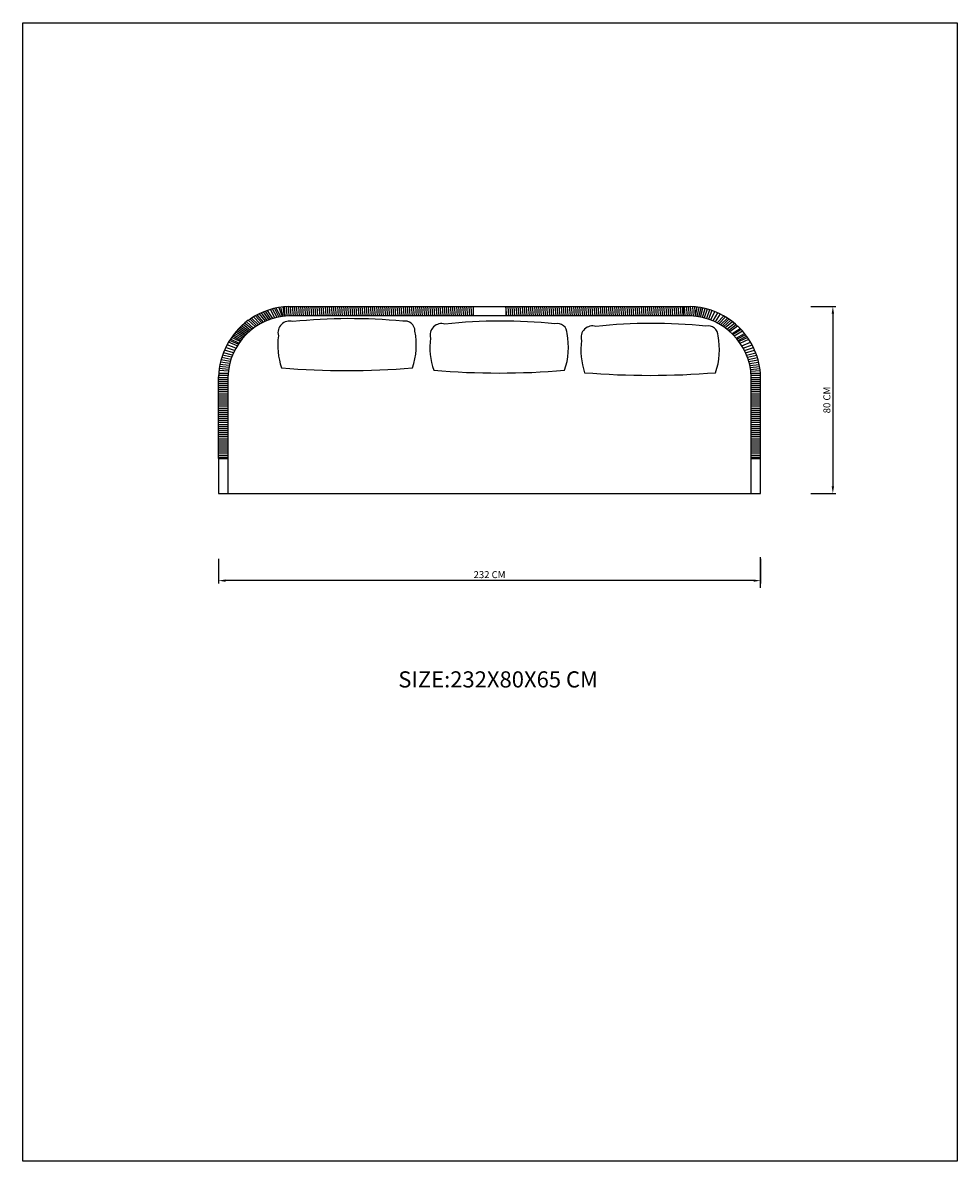
# Model space of a CAD drawing. Units: inches. Extents: x 2 to 402, y 3 to 490.
import ezdxf

# ---------------------------------------------------------------- set-up
doc = ezdxf.new("R2010")
doc.units = ezdxf.units.IN
doc.header["$MEASUREMENT"] = 0
doc.styles.get("Standard").update_dxf_attribs({"font": 'Arial.ttf'})
doc.dimstyles.new('Copy of ISO-25', dxfattribs={"dimtxt": 3, "dimasz": 3, "dimexe": 1.25, "dimexo": 0.625, "dimtad": 1, "dimtxsty": 'Standard', "dimcen": 2.5, "dimadec": 0, "dimazin": 0, "dimtfac": 1, "dimtmove": 0, "dimatfit": 3, "dimfxl": 1, "dimarcsym": 0})

# ---------------------------------------------------------------- blocks, each defined once
blk = doc.blocks.new('*D3')
at = {"color": 0, "lineweight": -2, "transparency": 16777216}
for p, q in [((85.54, 260.69), (85.54, 250.06)), ((317.54, 260.69), (317.54, 250.06)), ((314.54, 251.31), (88.54, 251.31))]:
    blk.add_line(p, q, dxfattribs=at)
at = {"color": 0, "transparency": 16777216}
for points in [[(88.54, 251.81), (88.54, 250.81), (85.54, 251.31)], [(314.54, 251.81), (314.54, 250.81), (317.54, 251.31)]]:
    blk.add_solid(points, dxfattribs=at)
at = {"layer": 'Defpoints', "color": 0, "transparency": 16777216}
for p in [(85.54, 261.31), (317.54, 261.31), (85.54, 251.31)]:
    blk.add_point(p, dxfattribs=at)
at = {"color": 0, "transparency": 16777216, "insert": (201.54, 253.49), "char_height": 3, "attachment_point": 5}
blk.add_mtext('232 CM', dxfattribs=at)
blk = doc.blocks.new('*D4')
at = {"color": 0, "lineweight": -2, "transparency": 16777216}
for p, q in [((339.13, 368.64), (349.75, 368.64)), ((348.5, 365.64), (348.5, 291.64)), ((339.13, 288.64), (349.75, 288.64))]:
    blk.add_line(p, q, dxfattribs=at)
at = {"color": 0, "transparency": 16777216}
for points in [[(348, 365.64), (349, 365.64), (348.5, 368.64)], [(348, 291.64), (349, 291.64), (348.5, 288.64)]]:
    blk.add_solid(points, dxfattribs=at)
at = {"layer": 'Defpoints', "color": 0, "transparency": 16777216}
for p in [(338.5, 368.64), (338.5, 288.64), (348.5, 288.64)]:
    blk.add_point(p, dxfattribs=at)
at = {"color": 0, "transparency": 16777216, "insert": (346.33, 328.64), "char_height": 3, "attachment_point": 5, "rotation": 90}
blk.add_mtext('80 CM', dxfattribs=at)

msp = doc.modelspace()

# ---------------------------------------------------------------- hatches: boundary and pattern name
h = msp.add_hatch()
h.set_pattern_fill('ANSI31', color=256, scale=7, angle=50)
h.set_pattern_definition([(95, (-1335.088, -8.1591), (-0.87167036, -0.07626127), [])])
h.paths.add_polyline_path([(208.545, 368.641), (208.545, 364.641), (284.454, 364.641), (284.454, 368.641)])
h.paths.add_polyline_path([(194.545, 364.641), (194.545, 368.641), (115.545, 368.641, 0.0204771), (113.019, 368.462), (113.618, 364.504, -0.0185057), (115.606, 364.641)])
h.paths.add_polyline_path([(287.482, 364.641, -0.0209341), (289.73, 364.475), (290.447, 368.418, 0.0235556), (287.543, 368.641), (284.454, 368.641), (284.454, 364.641)])
h = msp.add_hatch()
h.set_pattern_fill('ANSI31', color=256, scale=7, angle=135)
h.set_pattern_definition([(180, (-1335.088, -8.1591), (-2e-16, -0.875), [])])
h.paths.add_polyline_path([(89.545, 338.517, -0.0169975), (89.66, 340.343), (85.661, 340.541, 0.015936), (85.545, 338.573), (85.545, 303.641), (89.545, 303.641)])
h.paths.add_polyline_path([(317.543, 338.573, 0.015936), (317.427, 340.541), (313.428, 340.343, -0.0174855), (313.545, 338.465), (313.545, 303.641), (317.545, 303.641)])

# ---------------------------------------------------------------- linework, layer by layer
for p, q in [((1.742, 490.134), (401.742, 490.134)), ((1.742, 2.774), (1.742, 490.134)), ((401.742, 490.134), (401.742, 2.774)), ((105.707, 362.415), (103.056, 365.6)), ((106.419, 362.713), (103.91, 365.995)), ((107.223, 363.021), (104.731, 366.345)), ((107.956, 363.277), (105.663, 366.71)), ((108.847, 363.557), (106.533, 367.019)), ((109.697, 363.792), (107.77, 367.409)), ((110.7, 364.032), (108.597, 367.639)), ((109.556, 367.874), (111.389, 364.173)), ((112.184, 364.313), (110.257, 368.026)), ((111.315, 368.224), (112.709, 364.392)), ((113.227, 364.46), (112.142, 368.352)), ((113.019, 368.462), (113.618, 364.504)), ((115.545, 368.641), (287.543, 368.641)), ((194.545, 368.641), (194.545, 364.641)), ((208.545, 368.641), (208.545, 364.641)), ((284.454, 368.641), (284.454, 364.641)), ((289.73, 364.475), (290.447, 368.418)), ((290.49, 364.376), (291.281, 368.303)), ((291.182, 364.267), (292.085, 368.17)), ((291.907, 364.132), (292.88, 368.016)), ((292.66, 363.971), (293.853, 367.799)), ((294.711, 367.58), (293.456, 363.775)), ((295.743, 367.281), (294.412, 363.505)), ((296.739, 366.956), (295.216, 363.249)), ((297.943, 366.511), (296.088, 362.939)), ((299.139, 366.012), (297.118, 362.528)), ((99.224, 358.417), (96.073, 360.986)), ((99.915, 358.974), (96.707, 361.527)), ((100.511, 359.425), (97.517, 362.176)), ((98.288, 362.754), (99.064, 363.3)), ((101.363, 360.026), (98.288, 362.754)), ((102.004, 360.447), (99.064, 363.3)), ((102.651, 360.845), (99.697, 363.719)), ((103.406, 361.28), (100.478, 364.207)), ((104.108, 361.656), (101.297, 364.683)), ((104.779, 361.99), (102.122, 365.131)), ((287.823, 364.641), (115.606, 364.641)), ((287.482, 364.641), (267.604, 364.641)), ((300.288, 365.475), (298.056, 362.11)), ((298.98, 361.656), (301.791, 364.683)), ((302.573, 364.228), (299.734, 361.251)), ((300.437, 360.845), (303.391, 363.719)), ((304.02, 363.303), (301.101, 360.436)), ((301.725, 360.026), (304.8, 362.754)), ((305.578, 362.171), (302.439, 359.526)), ((303.173, 358.974), (306.381, 361.527)), ((303.802, 358.469), (307.108, 360.903)), ((95.137, 354.173), (91.525, 356.026)), ((91.958, 356.602), (95.526, 354.666)), ((95.954, 355.182), (92.408, 357.172)), ((92.91, 357.777), (96.409, 355.703)), ((96.791, 356.12), (93.314, 358.242)), ((97.228, 356.577), (93.83, 358.809)), ((97.716, 357.062), (94.317, 359.321)), ((98.242, 357.558), (94.822, 359.827)), ((98.693, 357.963), (95.378, 360.357)), ((304.395, 357.963), (307.71, 360.357)), ((305.371, 357.062), (308.771, 359.321)), ((309.251, 358.817), (305.814, 356.623)), ((306.297, 356.12), (309.774, 358.242)), ((307.134, 355.182), (310.68, 357.172)), ((311.171, 356.548), (307.486, 354.759)), ((307.951, 354.173), (311.563, 356.026)), ((92.409, 349.838), (88.59, 351.137)), ((92.956, 350.87), (89.178, 352.296)), ((93.565, 351.904), (89.832, 353.46)), ((93.939, 352.491), (90.205, 354.075)), ((94.288, 353.009), (90.61, 354.708)), ((94.765, 353.68), (91.039, 355.345)), ((312.038, 355.359), (308.348, 353.645)), ((308.8, 353.009), (312.478, 354.708)), ((309.523, 351.904), (313.256, 353.46)), ((310.131, 350.87), (313.91, 352.296)), ((310.679, 349.838), (314.498, 351.137)), ((315.007, 350.022), (314.498, 351.137)), ((90.838, 346.013), (86.91, 346.855)), ((91.149, 346.918), (87.241, 347.866)), ((91.506, 347.847), (87.622, 348.905)), ((91.934, 348.845), (88.081, 350.022)), ((311.154, 348.845), (315.007, 350.022)), ((311.582, 347.847), (315.466, 348.905)), ((311.939, 346.918), (315.847, 347.866)), ((312.25, 346.013), (316.178, 346.855)), ((89.737, 341.04), (85.742, 341.315)), ((89.834, 341.746), (85.843, 342.1)), ((89.962, 342.517), (85.978, 342.958)), ((90.128, 343.361), (86.154, 343.898)), ((90.331, 344.237), (86.369, 344.874)), ((90.578, 345.158), (86.632, 345.901)), ((312.51, 345.158), (316.456, 345.901)), ((312.757, 344.237), (316.719, 344.874)), ((312.96, 343.361), (316.934, 343.898)), ((313.126, 342.517), (317.11, 342.958)), ((313.254, 341.746), (317.245, 342.1)), ((313.351, 341.04), (317.346, 341.315)), ((85.545, 303.641), (85.545, 338.573)), ((89.545, 338.517), (89.545, 288.641)), ((313.545, 288.641), (313.545, 338.465)), ((317.545, 303.641), (317.543, 338.573)), ((85.545, 303.641), (85.545, 288.641)), ((85.545, 303.641), (89.545, 303.641)), ((313.545, 303.641), (317.545, 303.641)), ((317.545, 288.641), (317.545, 303.641)), ((85.545, 288.641), (317.545, 288.641)), ((317.545, 248.234), (317.545, 261.315)), ((401.742, 2.774), (1.742, 2.774))]:
    msp.add_line(p, q)
for centre, radius, start, end in [((116.455, 337.732), 30.922, 91.68759, 124.22252), ((286.633, 337.732), 30.922, 25.69021, 88.31241), ((116.455, 337.732), 30.922, 125.98114, 178.44049), ((116.455, 337.732), 26.922, 91.80863, 178.44049), ((115.905, 357.495), 4.931, 73.14877, 195.68511), ((141.54, 129.575), 233.895, 84.39275, 95.94009), ((165.364, 358.241), 4.223, 358.16231, 103.28648), ((181.038, 356.446), 4.931, 73.14877, 195.68511), ((206.673, 128.526), 233.895, 84.39275, 95.94009), ((230.497, 357.192), 4.223, 358.16231, 103.28648), ((271.296, 127.523), 233.895, 84.39275, 95.94009), ((286.633, 337.732), 26.922, 1.55951, 88.19137), ((141.303, 352.154), 30.411, 172.42765, 198.71063), ((141.169, 352.154), 29.032, 340.36502, 11.82961), ((206.302, 351.105), 29.032, 340.36502, 11.82961), ((245.661, 355.443), 4.931, 73.14877, 195.68511), ((295.12, 356.189), 4.223, 358.16231, 103.28648), ((270.925, 350.102), 29.032, 340.36502, 11.82961), ((206.437, 351.105), 30.411, 172.42765, 198.71063), ((271.059, 350.102), 30.411, 172.42765, 198.71063), ((286.633, 337.732), 30.922, 1.55951, 23.42011), ((140.506, 683.98), 342.728, 265.31269, 274.68731), ((205.639, 682.931), 342.728, 265.31269, 274.68731), ((270.262, 681.928), 342.728, 265.31269, 274.68731)]:
    msp.add_arc(centre, radius, start, end)

# ---------------------------------------------------------------- texts
at = {"insert": (162.479, 212.499), "char_height": 6.91144, "attachment_point": 1}
msp.add_mtext_dynamic_manual_height_columns('SIZE:232X80X65 CM', width=124.1839, gutter_width=0.461, heights=[0], dxfattribs=at)

# ---------------------------------------------------------------- dimensions: what is measured, and where the dimension line sits
for base, p1, p2, angle, picture, middle in [((348.504, 288.641), (338.504, 368.641), (338.504, 288.641), 270, '*D4', (346.328, 328.641)), ((85.545, 251.315), (317.545, 261.315), (85.545, 261.315), 180, '*D3', (201.545, 253.492))]:
    dim = msp.add_linear_dim(base=base, p1=p1, p2=p2, angle=angle, text='<> CM', dimstyle='Copy of ISO-25')
    dim.commit()
    dim.dimension.update_dxf_attribs({"geometry": picture, "text_midpoint": middle})

doc.saveas('drawing.dxf')
